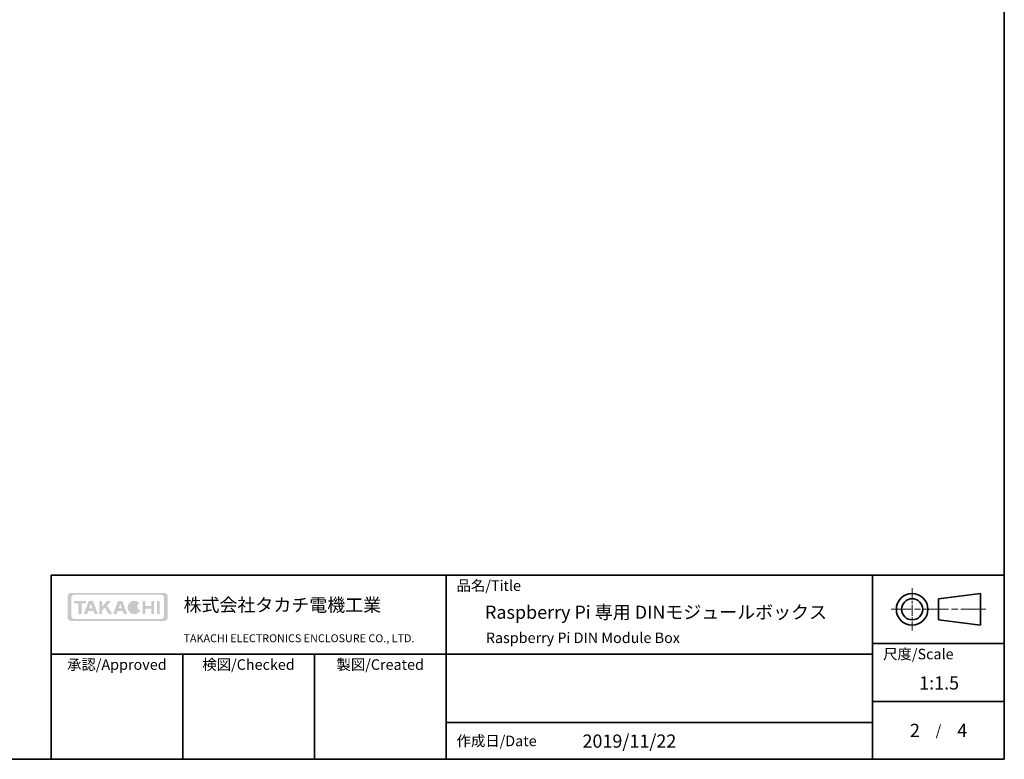
# Model space of a CAD drawing. Units: millimetres. Extents: x 14 to 1804, y 8 to 430.
# Drawn here: x 722 to 1002, y 8 to 219 of the extents above; entities that cross this region are included whole.
import ezdxf

# ---------------------------------------------------------------- set-up
doc = ezdxf.new("R2010")
doc.units = ezdxf.units.MM
doc.linetypes.add('CHAIN', pattern=[0.3543, 0.2362, -0.0295, 0.0591, -0.0295])
for name, color, linetype, lineweight in [('Border (ISO)', 7, 'Continuous', 35), ('Hatch (ISO)', 1, 'Continuous', 18), ('Title (ISO)', 7, 'Continuous', 35)]:
    doc.layers.add(name, color=color, linetype=linetype, lineweight=lineweight)
doc.styles.add('Note Text (TK)', font='txt')
doc.styles.add('文字スタイル67', font='arial.ttf')

# ---------------------------------------------------------------- blocks, each defined once
blk = doc.blocks.new('図面枠 tk図枠')
at = {"layer": 'Border (ISO)'}
for p in [(405.5, 289), (14.5, 8)]:
    blk.add_line(p, (405.5, 8), dxfattribs=at)
blk = doc.blocks.new('表題欄 tk表題欄')
at = {"layer": 'Hatch (ISO)'}
h = blk.add_hatch(color=256, dxfattribs=at)
edge = h.paths.add_edge_path(flags=0)
edge.add_arc((95.58, 236.3), 0.596, 270, 360)
edge.add_line((96.17, 236.3), (96.17, 239.71))
edge.add_arc((95.58, 239.71), 0.596, 0, 90)
edge.add_line((95.58, 240.31), (79.14, 240.31))
edge.add_arc((79.14, 239.71), 0.596, 90, 180)
edge.add_line((78.54, 239.71), (78.54, 236.3))
edge.add_arc((79.14, 236.3), 0.596, 180, 270)
edge.add_line((79.14, 235.7), (95.58, 235.7))
edge = h.paths.add_edge_path()
edge.add_line((77.84, 239.96), (77.84, 236.05))
edge.add_arc((78.54, 236.05), 0.702, 180, 270)
edge.add_line((78.54, 235.35), (96.17, 235.35))
edge.add_arc((96.17, 236.05), 0.702, 270, 360)
edge.add_line((96.87, 236.05), (96.87, 239.96))
edge.add_arc((96.17, 239.96), 0.702, 0, 90)
edge.add_line((96.17, 240.66), (78.54, 240.66))
edge.add_arc((78.54, 239.96), 0.702, 90, 180)
for points in [[(79.07, 239.15), (79.07, 238.66), (79.92, 238.66), (79.92, 236.66), (80.51, 236.66), (80.51, 238.66), (81.36, 238.66), (81.36, 239.15)], [(85.68, 236.66), (84.94, 237.89), (84.42, 237.32), (84.42, 236.66), (83.9, 236.66), (83.9, 239.15), (84.42, 239.15), (84.42, 238.1), (85.39, 239.15), (86.11, 239.15), (85.32, 238.3), (86.3, 236.66)], [(92.09, 239.15), (92.09, 236.66), (92.61, 236.66), (92.61, 237.66), (93.77, 237.66), (93.77, 236.66), (94.29, 236.66), (94.29, 239.15), (93.77, 239.15), (93.77, 238.15), (92.61, 238.15), (92.61, 239.15)], [(94.84, 239.15), (94.84, 236.66), (95.36, 236.66), (95.36, 239.15)]]:
    blk.add_hatch(color=256, dxfattribs=at).paths.add_polyline_path(points)
h = blk.add_hatch(color=256, dxfattribs=at)
h.paths.add_polyline_path([(82.59, 237.71), (81.95, 237.71), (82.27, 238.58)], flags=0)
h.paths.add_polyline_path([(82.78, 237.2), (81.76, 237.2), (81.57, 236.66), (80.95, 236.66), (81.86, 239.15), (82.68, 239.15), (83.59, 236.66), (82.98, 236.66)])
h = blk.add_hatch(color=256, dxfattribs=at)
h.paths.add_polyline_path([(87.53, 237.71), (88.16, 237.71), (87.85, 238.58)], flags=0)
h.paths.add_polyline_path([(87.14, 236.66), (87.34, 237.2), (88.35, 237.2), (88.55, 236.66), (89.17, 236.66), (88.25, 239.15), (87.44, 239.15), (86.52, 236.66)])
h = blk.add_hatch(color=256, dxfattribs=at)
edge = h.paths.add_edge_path()
edge.add_arc((90.52, 237.9), 1.27, 38.5505, 336.582)
edge.add_line((91.69, 237.4), (91.17, 237.62))
edge.add_ellipse((90.52, 237.9), major_axis=(0, -0.8), ratio=0.867347, start_angle=124.651, end_angle=429.4109, ccw=False)
edge.add_line((91.09, 238.36), (91.52, 238.7))
at = {"layer": 'Title (ISO)'}
for p, q in [((74.71, 244.05), (255.71, 244.05)), ((74.71, 209.05), (74.71, 244.05)), ((149.71, 244.05), (149.71, 209.05)), ((230.71, 244.05), (230.71, 209.05)), ((255.71, 244.05), (255.71, 209.05)), ((243.21, 239.55), (251.21, 240.55)), ((243.21, 239.55), (243.21, 235.55)), ((251.21, 234.55), (251.21, 240.55)), ((243.21, 235.55), (251.21, 234.55)), ((230.71, 231.05), (255.71, 231.05)), ((74.71, 229.05), (230.71, 229.05)), ((99.71, 229.05), (99.71, 209.05)), ((124.71, 229.05), (124.71, 209.05)), ((230.71, 220.05), (255.71, 220.05)), ((149.71, 216.05), (230.71, 216.05)), ((255.71, 209.05), (74.71, 209.05))]:
    blk.add_line(p, q, dxfattribs=at)
at = {"layer": 'Title (ISO)', "color": 4, "linetype": 'CHAIN', "lineweight": 18, "ltscale": 8.88956}
blk.add_line((238.21, 241.55), (238.21, 233.55), dxfattribs=at)
at = {"layer": 'Title (ISO)', "color": 4, "linetype": 'CHAIN', "lineweight": 18, "ltscale": 20.001633}
blk.add_line((252.21, 237.55), (234.21, 237.55), dxfattribs=at)
at = {"layer": 'Title (ISO)'}
for radius in [3, 2]:
    blk.add_circle((238.21, 237.55), radius, dxfattribs=at)
at = {"layer": 'Title (ISO)', "color": 1, "char_height": 2, "line_spacing_factor": 1.5, "style": 'Note Text (TK)'}
for s, insert, attachment_point in [('\\fＭＳ Ｐゴシック|b0|i0;\\H2.0000;品名/Title', (151.71, 242.05), 4), ('\\fＭＳ Ｐゴシック|b0|i0;\\H2.0000;尺度/Scale', (232.71, 229.05), 4), ('\\fＭＳ Ｐゴシック|b0|i0;\\H2.0000;承認/Approved', (87.21, 227.05), 5), ('\\fＭＳ Ｐゴシック|b0|i0;\\H2.0000;検図/Checked', (112.21, 227.05), 5), ('\\fＭＳ Ｐゴシック|b0|i0;\\H2.0000;製図/Created', (137.21, 227.05), 5), ('\\fＭＳ Ｐゴシック|b0|i0;\\H2.0000;作成日/Date', (151.71, 212.55), 4)]:
    blk.add_mtext(s, dxfattribs=dict(at, insert=insert, attachment_point=attachment_point))
at = {"layer": 'Title (ISO)', "color": 7, "line_spacing_factor": 1.5, "style": 'Note Text (TK)'}
for s, insert, char_height, attachment_point in [('株式会社タカチ電機工業', (99.87, 238.05), 2.5, 4), ('\\fArial|b0|i0;\\H1.4986;TAKACHI ELECTRONICS ENCLOSURE CO., LTD.', (99.87, 232.05), 1.4986, 4), ('\\fＭＳ Ｐゴシック|b0|i0;\\H2.0000;/', (243.21, 214.55), 2, 5)]:
    blk.add_mtext(s, dxfattribs=dict(at, insert=insert, char_height=char_height, attachment_point=attachment_point))
at = {"layer": 'Title (ISO)', "color": 7}
for tag, p, height, style in [('<品名>_001', (157.11, 235.75), 2.5, 'Note Text (TK)'), ('<Title>_001', (157.27, 231.14), 2, '文字スタイル67'), ('<尺度>_001', (241.32, 222.3), 2.5, 'Note Text (TK)'), ('<ページ_No.>_001', (238.1, 213.3), 2.5, 'Note Text (TK)'), ('<総ページ数>_001', (246.79, 213.3), 2.5, 'Note Text (TK)'), ('作成日_001', (175.62, 211.26), 2.5, 'Note Text (TK)')]:
    blk.add_attdef(tag, p, '', height=height, dxfattribs=dict(at, style=style))

msp = doc.modelspace()

# ---------------------------------------------------------------- block references
at = {"xscale": 1.5, "yscale": 1.5, "zscale": 1.5}
msp.add_blockref('図面枠 tk図枠', (393.75, -4), dxfattribs=at)
ref = msp.add_blockref('表題欄 tk表題欄', (618.4368, -305.5791), dxfattribs=dict(xscale=1.5, yscale=1.5, zscale=1.5))
ref.add_attrib('<品名>_001', 'Raspberry Pi 専用 DINモジュールボックス', (854.1051, 48.0398), dxfattribs={"layer": 'Title (ISO)', "color": 7, "height": 3.75, "style": 'Note Text (TK)'})
ref.add_attrib('<尺度>_001', '1:1.5', (977.7528, 27.875), dxfattribs={"layer": 'Title (ISO)', "color": 7, "height": 3.75, "style": 'Note Text (TK)'})
ref.add_attrib('作成日_001', '2019/11/22', (881.8636, 11.3111), dxfattribs={"layer": 'Title (ISO)', "color": 7, "height": 3.75, "style": 'Note Text (TK)'})
ref.add_attrib('<Title>_001', 'Raspberry Pi DIN Module Box', (854.3411, 41.132), dxfattribs={"layer": 'Title (ISO)', "color": 7, "height": 3, "style": '文字スタイル67'})
ref.add_attrib('<ページ_No.>_001', '2', (975.1364, 14.375), dxfattribs={"layer": 'Title (ISO)', "color": 7, "height": 3.75, "style": 'Note Text (TK)'})
ref.add_attrib('<総ページ数>_001', '4', (988.6151, 14.375), dxfattribs={"layer": 'Title (ISO)', "color": 7, "height": 3.75, "style": 'Note Text (TK)'})

doc.saveas('drawing.dxf')
